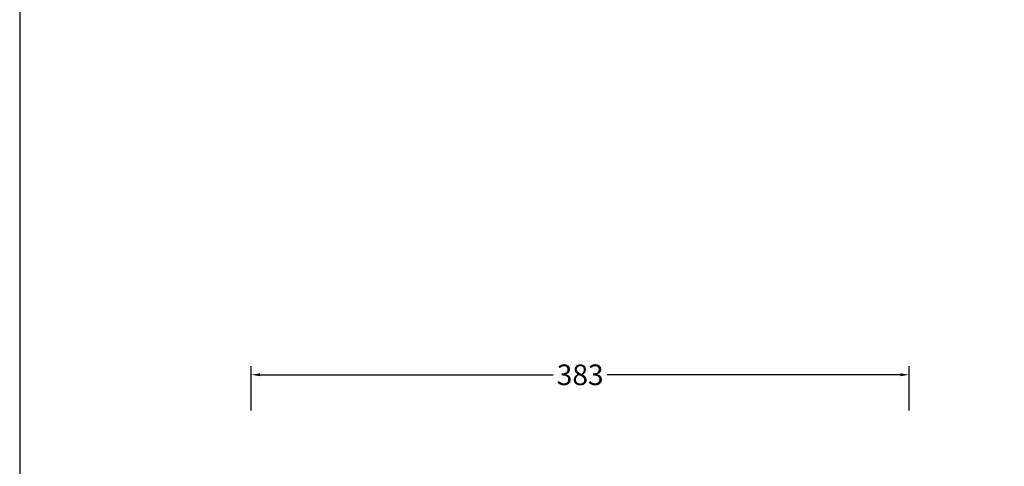
# Model space of a CAD drawing. Units: millimetres. Extents: x -1481 to 774, y -406 to 1189.
# Drawn here: x -1481 to -908, y 547 to 807 of the extents above; entities that cross this region are included whole.
import ezdxf

# ---------------------------------------------------------------- set-up
doc = ezdxf.new("R2010")
doc.units = ezdxf.units.MM
doc.header["$MEASUREMENT"] = 0
doc.layers.add('Crea2D$visibili$Quote', color=7, linetype='Continuous', true_color=0x000000)
doc.layers.add('MODELLO PER DWG', color=7, linetype='Continuous', true_color=0x000000)
doc.styles.add('Arial', font='arial.ttf')
doc.dimstyles.new('Anika', dxfattribs={"dimscale": 10, "dimtxt": 1.2, "dimasz": 0.5, "dimexe": 0.5, "dimexo": 2, "dimgap": 0.25, "dimtad": 0, "dimtih": 1, "dimtoh": 1, "dimdec": 0, "dimzin": 1, "dimdsep": 46, "dimtxsty": 'Arial', "dimcen": 0.5, "dimadec": 0, "dimazin": 0, "dimtfac": 1, "dimtdec": 4, "dimtix": 1, "dimtmove": 1, "dimatfit": 3, "dimfxl": 0, "dimtolj": 1, "dimtzin": 1, "dimarcsym": 0})

# ---------------------------------------------------------------- blocks, each defined once
blk = doc.blocks.new('*D13')
at = {"layer": 'Crea2D$visibili$Quote', "color": 0, "lineweight": -2}
for p, q in [((-1345.95, 579.37), (-1345.95, 605.17)), ((-963.07, 579.37), (-963.07, 605.17)), ((-1340.95, 600.17), (-1170.24, 600.17)), ((-968.07, 600.17), (-1138.77, 600.17))]:
    blk.add_line(p, q, dxfattribs=at)
at = {"layer": 'Crea2D$visibili$Quote', "color": 0}
for points in [[(-1340.95, 601), (-1340.95, 599.34), (-1345.95, 600.17)], [(-968.07, 599.34), (-968.07, 601), (-963.07, 600.17)]]:
    blk.add_solid(points, dxfattribs=at)
at = {"layer": 'Defpoints', "color": 0}
for p in [(-963.07, 600.17), (-1345.95, 559.37), (-963.07, 559.37)]:
    blk.add_point(p, dxfattribs=at)
at = {"layer": 'Crea2D$visibili$Quote', "color": 0, "insert": (-1154.51, 600.17), "char_height": 12, "attachment_point": 5, "style": 'Arial'}
blk.add_mtext('\\A1;383', dxfattribs=at)

msp = doc.modelspace()

# ---------------------------------------------------------------- linework, layer by layer
at = {"layer": 'MODELLO PER DWG'}
msp.add_lwpolyline([(-1480.741, 1188.732), (-1480.741, -405.618), (774.126, -405.618), (774.126, 1188.732)], close=True, dxfattribs=at)

# ---------------------------------------------------------------- dimensions: what is measured, and where the dimension line sits
at = {"layer": 'Crea2D$visibili$Quote'}
dim = msp.add_linear_dim(base=(-963.067, 600.17), p1=(-1345.948, 559.366), p2=(-963.067, 559.366), dimstyle='Anika', dxfattribs=at)
dim.commit()
dim.dimension.update_dxf_attribs({"geometry": '*D13', "text_midpoint": (-1154.507, 600.17)})

doc.saveas('drawing.dxf')
